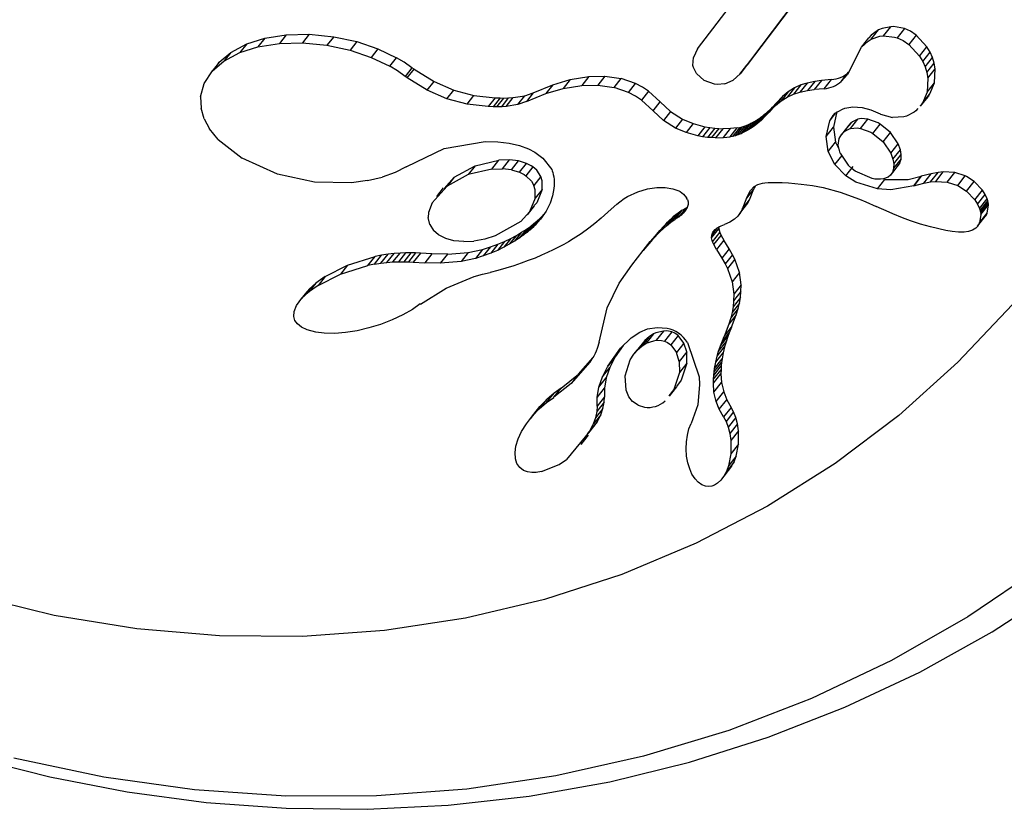
# Model space of a CAD drawing. Extents: x 3636 to 3934, y -917 to -594.
# Drawn here: x 3808 to 3810, y -761 to -759 of the extents above; entities that cross this region are included whole.
import ezdxf

# ---------------------------------------------------------------- set-up
doc = ezdxf.new("R2010")
doc.units = 0
doc.header["$LTSCALE"] = 36
doc.header["$MEASUREMENT"] = 0
doc.layers.add('CONTOUR', color=7, linetype='CONTINUOUS')

msp = doc.modelspace()

# ---------------------------------------------------------------- linework, layer by layer
at = {"layer": 'CONTOUR', "linetype": 'Continuous', "lineweight": 25}
for p, q in [((3809.0351, -759.3598), (3809.1497, -759.2087)), ((3809.2319, -759.2656), (3809.122, -759.4106)), ((3809.2353, -759.262), (3809.1366, -759.3921)), ((3809.4158, -759.333), (3809.4308, -759.3141)), ((3808.1484, -759.3378), (3808.1925, -759.3309)), ((3808.1925, -759.3309), (3808.1785, -759.3485)), ((3808.1925, -759.3309), (3808.2394, -759.3297)), ((3808.2394, -759.3297), (3808.2254, -759.3474)), ((3808.2394, -759.3297), (3808.2899, -759.3346)), ((3809.3908, -759.3395), (3809.4057, -759.3207)), ((3809.4586, -759.3181), (3809.4436, -759.337)), ((3809.4829, -759.3315), (3809.4679, -759.3505)), ((3809.5048, -759.3552), (3809.4829, -759.3315)), ((3808.0786, -759.3668), (3808.1116, -759.3494)), ((3808.1116, -759.3494), (3808.0977, -759.367)), ((3808.1116, -759.3494), (3808.1484, -759.3378)), ((3808.1484, -759.3378), (3808.1345, -759.3554)), ((3808.1345, -759.3554), (3808.1785, -759.3485)), ((3808.1785, -759.3485), (3808.2254, -759.3474)), ((3808.2254, -759.3474), (3808.2759, -759.3522)), ((3808.2899, -759.3346), (3808.2759, -759.3522)), ((3808.2759, -759.3522), (3808.3232, -759.3623)), ((3808.2899, -759.3346), (3808.3372, -759.3446)), ((3808.3372, -759.3446), (3808.3232, -759.3623)), ((3808.3372, -759.3446), (3808.3803, -759.3592)), ((3809.3708, -759.3558), (3809.3857, -759.337)), ((3809.4897, -759.3743), (3809.4679, -759.3505)), ((3808.0553, -759.3869), (3808.0786, -759.3668)), ((3808.0786, -759.3668), (3808.0647, -759.3845)), ((3808.0647, -759.3845), (3808.0977, -759.367)), ((3808.0977, -759.367), (3808.1345, -759.3554)), ((3808.3232, -759.3623), (3808.3663, -759.3769)), ((3808.3803, -759.3592), (3808.3663, -759.3769)), ((3808.3803, -759.3592), (3808.4186, -759.3776)), ((3809.0351, -759.3598), (3809.0265, -759.3769)), ((3809.3574, -759.3825), (3809.3708, -759.3558)), ((3809.4897, -759.3743), (3809.5048, -759.3552)), ((3809.4897, -759.3743), (3809.4963, -759.3856)), ((3809.4963, -759.3856), (3809.5115, -759.3665)), ((3809.5115, -759.3665), (3809.5048, -759.3552)), ((3809.5161, -759.3772), (3809.5115, -759.3665)), ((3808.051, -759.3919), (3808.037, -759.4095)), ((3808.0413, -759.4046), (3808.0647, -759.3845)), ((3808.0553, -759.3869), (3808.0413, -759.4046)), ((3808.0517, -759.3923), (3808.0553, -759.3869)), ((3808.3663, -759.3769), (3808.4045, -759.3953)), ((3808.4045, -759.3953), (3808.4186, -759.3776)), ((3809.0256, -759.3936), (3809.0265, -759.3769)), ((3809.1212, -759.4115), (3809.1359, -759.393)), ((3809.122, -759.4106), (3809.1366, -759.3921)), ((3809.3579, -759.3816), (3809.3573, -759.3824)), ((3809.3574, -759.3825), (3809.3573, -759.3824)), ((3809.4963, -759.3856), (3809.5009, -759.3963)), ((3809.5009, -759.3963), (3809.5161, -759.3772)), ((3809.5044, -759.4077), (3809.5195, -759.3886)), ((3809.5195, -759.3886), (3809.5161, -759.3772)), ((3809.5215, -759.4004), (3809.5195, -759.3886)), ((3808.0243, -759.4304), (3808.0413, -759.4046)), ((3808.45, -759.3981), (3808.4359, -759.4159)), ((3808.4403, -759.419), (3808.4544, -759.4012)), ((3808.4544, -759.4012), (3808.45, -759.3981)), ((3808.4544, -759.4012), (3808.4953, -759.4265)), ((3809.0485, -759.424), (3809.0328, -759.4101)), ((3809.122, -759.4106), (3809.1078, -759.4236)), ((3809.3294, -759.4263), (3809.3443, -759.4075)), ((3809.5009, -759.3963), (3809.5044, -759.4077)), ((3809.5044, -759.4077), (3809.5064, -759.4195)), ((3809.5064, -759.4195), (3809.5215, -759.4004)), ((3809.5202, -759.4288), (3809.5215, -759.4004)), ((3808.0171, -759.458), (3808.0243, -759.4304)), ((3808.4403, -759.419), (3808.4359, -759.4159)), ((3808.4811, -759.4443), (3808.4403, -759.419)), ((3808.4811, -759.4443), (3808.4953, -759.4265)), ((3808.4953, -759.4265), (3808.5357, -759.4439)), ((3808.6985, -759.4493), (3808.7382, -759.4329)), ((3808.7382, -759.4329), (3808.7239, -759.451)), ((3808.7382, -759.4329), (3808.7742, -759.4224)), ((3808.7742, -759.4224), (3808.7599, -759.4405)), ((3808.7599, -759.4405), (3808.7977, -759.4343)), ((3808.7742, -759.4224), (3808.812, -759.4163)), ((3808.812, -759.4163), (3808.7977, -759.4343)), ((3808.7977, -759.4343), (3808.8307, -759.4337)), ((3808.812, -759.4163), (3808.8451, -759.4156)), ((3808.8451, -759.4156), (3808.8307, -759.4337)), ((3808.8307, -759.4337), (3808.8641, -759.4386)), ((3808.8451, -759.4156), (3808.8785, -759.4204)), ((3808.8641, -759.4386), (3808.8785, -759.4204)), ((3808.9076, -759.4304), (3808.8785, -759.4204)), ((3808.8932, -759.4486), (3808.9076, -759.4304)), ((3809.0699, -759.4316), (3809.0485, -759.424)), ((3809.0907, -759.4309), (3809.1078, -759.4236)), ((3809.2464, -759.4335), (3809.2316, -759.4522)), ((3809.2464, -759.4335), (3809.2332, -759.4395)), ((3809.2592, -759.4295), (3809.2444, -759.4482)), ((3809.2592, -759.4295), (3809.2464, -759.4335)), ((3809.2752, -759.4261), (3809.2592, -759.4295)), ((3809.2752, -759.4261), (3809.2604, -759.4448)), ((3809.2885, -759.4243), (3809.2737, -759.443)), ((3809.2885, -759.4243), (3809.2752, -759.4261)), ((3809.3093, -759.4223), (3809.2885, -759.4243)), ((3809.2944, -759.4411), (3809.3093, -759.4223)), ((3809.5064, -759.4195), (3809.505, -759.448)), ((3809.505, -759.448), (3809.5202, -759.4288)), ((3809.511, -759.4518), (3809.5202, -759.4288)), ((3808.5216, -759.4618), (3808.4811, -759.4443)), ((3808.5216, -759.4618), (3808.5357, -759.4439)), ((3808.5357, -759.4439), (3808.5769, -759.4549)), ((3808.5627, -759.4728), (3808.5769, -759.4549)), ((3808.5769, -759.4549), (3808.6206, -759.4598)), ((3808.6813, -759.4555), (3808.6985, -759.4493)), ((3808.6985, -759.4493), (3808.6843, -759.4673)), ((3808.6843, -759.4673), (3808.7239, -759.451)), ((3808.7239, -759.451), (3808.7599, -759.4405)), ((3808.8932, -759.4486), (3808.8641, -759.4386)), ((3808.9345, -759.4461), (3808.92, -759.4644)), ((3808.9345, -759.4461), (3808.9584, -759.4681)), ((3809.2207, -759.4474), (3809.206, -759.466)), ((3809.2207, -759.4474), (3809.2091, -759.457)), ((3809.2332, -759.4395), (3809.2184, -759.4582)), ((3809.2184, -759.4582), (3809.2316, -759.4522)), ((3809.2332, -759.4395), (3809.2207, -759.4474)), ((3809.2316, -759.4522), (3809.2444, -759.4482)), ((3809.2444, -759.4482), (3809.2604, -759.4448)), ((3809.2604, -759.4448), (3809.2737, -759.443)), ((3809.2944, -759.4411), (3809.2737, -759.443)), ((3809.505, -759.448), (3809.4958, -759.471)), ((3809.4958, -759.471), (3809.511, -759.4518)), ((3808.0171, -759.458), (3808.0179, -759.4809)), ((3808.5627, -759.4728), (3808.5216, -759.4618)), ((3808.6063, -759.4778), (3808.5627, -759.4728)), ((3808.6206, -759.4598), (3808.6063, -759.4778)), ((3808.6303, -759.4601), (3808.6161, -759.4781)), ((3808.6206, -759.4598), (3808.6303, -759.4601)), ((3808.6372, -759.4602), (3808.623, -759.4782)), ((3808.6303, -759.4601), (3808.6372, -759.4602)), ((3808.6337, -759.478), (3808.6479, -759.46)), ((3808.6372, -759.4602), (3808.6479, -759.46)), ((3808.643, -759.4774), (3808.6572, -759.4594)), ((3808.667, -759.4735), (3808.643, -759.4774)), ((3808.6479, -759.46), (3808.6572, -759.4594)), ((3808.6572, -759.4594), (3808.6813, -759.4555)), ((3808.667, -759.4735), (3808.6813, -759.4555)), ((3808.6843, -759.4673), (3808.667, -759.4735)), ((3808.92, -759.4644), (3808.9439, -759.4864)), ((3808.9439, -759.4864), (3808.9584, -759.4681)), ((3808.9584, -759.4681), (3808.9797, -759.4878)), ((3809.1963, -759.4703), (3809.1815, -759.489)), ((3809.1884, -759.479), (3809.1963, -759.4703)), ((3809.2091, -759.457), (3809.1943, -759.4756)), ((3809.1943, -759.4756), (3809.206, -759.466)), ((3809.2091, -759.457), (3809.1963, -759.4703)), ((3809.206, -759.466), (3809.2184, -759.4582)), ((3809.4958, -759.471), (3809.4912, -759.4763)), ((3809.4917, -759.4768), (3809.507, -759.4575)), ((3808.0244, -759.5028), (3808.0179, -759.4809)), ((3808.6161, -759.4781), (3808.6063, -759.4778)), ((3808.623, -759.4782), (3808.6161, -759.4781)), ((3808.6337, -759.478), (3808.623, -759.4782)), ((3808.643, -759.4774), (3808.6337, -759.478)), ((3808.9651, -759.5062), (3808.9439, -759.4864)), ((3808.9797, -759.4878), (3808.9651, -759.5062)), ((3808.9797, -759.4878), (3809.004, -759.5032)), ((3809.1582, -759.5119), (3809.173, -759.4933)), ((3809.1655, -759.4991), (3809.173, -759.4933)), ((3809.1659, -759.5053), (3809.1806, -759.4866)), ((3809.173, -759.4933), (3809.1806, -759.4866)), ((3809.1736, -759.4976), (3809.1884, -759.479)), ((3809.1815, -759.489), (3809.1736, -759.4976)), ((3809.1806, -759.4866), (3809.1884, -759.479)), ((3809.1815, -759.489), (3809.1943, -759.4756)), ((3809.3056, -759.5067), (3809.3184, -759.4905)), ((3809.3205, -759.4878), (3809.3134, -759.5199)), ((3809.3366, -759.4809), (3809.3528, -759.4781)), ((3809.3528, -759.4781), (3809.3719, -759.4793)), ((3809.3719, -759.4793), (3809.39, -759.4841)), ((3809.39, -759.4841), (3809.4093, -759.4927)), ((3809.4093, -759.4927), (3809.4099, -759.4931)), ((3809.4099, -759.493), (3809.4345, -759.5)), ((3808.0244, -759.5028), (3808.0355, -759.5231)), ((3808.9895, -759.5216), (3808.9651, -759.5062)), ((3809.004, -759.5032), (3808.9895, -759.5216)), ((3809.004, -759.5032), (3809.0259, -759.5125)), ((3809.0259, -759.5125), (3809.0113, -759.531)), ((3809.0259, -759.5125), (3809.0501, -759.5191)), ((3809.1382, -759.5148), (3809.1234, -759.5334)), ((3809.1299, -759.5304), (3809.1446, -759.5118)), ((3809.1322, -759.517), (3809.1382, -759.5148)), ((3809.1365, -759.527), (3809.1513, -759.5083)), ((3809.1382, -759.5148), (3809.1446, -759.5118)), ((3809.1436, -759.5227), (3809.1583, -759.5041)), ((3809.1446, -759.5118), (3809.1513, -759.5083)), ((3809.1508, -759.5178), (3809.1655, -759.4991)), ((3809.1582, -759.5119), (3809.1508, -759.5178)), ((3809.1513, -759.5083), (3809.1583, -759.5041)), ((3809.1659, -759.5053), (3809.1582, -759.5119)), ((3809.1583, -759.5041), (3809.1655, -759.4991)), ((3809.1736, -759.4976), (3809.1659, -759.5053)), ((3809.2984, -759.5388), (3809.3056, -759.5067)), ((3809.3446, -759.5159), (3809.3296, -759.5349)), ((3809.3337, -759.5306), (3809.3487, -759.5117)), ((3809.3487, -759.5117), (3809.3449, -759.5162)), ((3809.3485, -759.5223), (3809.3635, -759.5034)), ((3809.3684, -759.5224), (3809.3835, -759.5034)), ((3809.3938, -759.5327), (3809.409, -759.5136)), ((3809.4301, -759.531), (3809.409, -759.5136)), ((3809.4572, -759.4989), (3809.4345, -759.5)), ((3808.0531, -759.5448), (3808.0355, -759.5231)), ((3809.0113, -759.531), (3808.9895, -759.5216)), ((3809.0355, -759.5376), (3809.0113, -759.531)), ((3809.0501, -759.5191), (3809.0355, -759.5376)), ((3809.06, -759.5209), (3809.0454, -759.5394)), ((3809.0501, -759.5191), (3809.06, -759.5209)), ((3809.0701, -759.5221), (3809.0555, -759.5407)), ((3809.06, -759.5209), (3809.0701, -759.5221)), ((3809.0783, -759.5228), (3809.0637, -759.5413)), ((3809.0701, -759.5221), (3809.0783, -759.5228)), ((3809.0864, -759.5231), (3809.0717, -759.5417)), ((3809.0783, -759.5228), (3809.0864, -759.5231)), ((3809.1026, -759.5228), (3809.0864, -759.5231)), ((3809.0879, -759.5413), (3809.1026, -759.5228)), ((3809.1017, -759.5399), (3809.1164, -759.5213)), ((3809.1164, -759.5213), (3809.1026, -759.5228)), ((3809.1214, -759.5203), (3809.1066, -759.5388)), ((3809.1264, -759.5189), (3809.1117, -759.5375)), ((3809.1175, -759.5356), (3809.1117, -759.5375)), ((3809.1164, -759.5213), (3809.1214, -759.5203)), ((3809.1322, -759.517), (3809.1175, -759.5356)), ((3809.1234, -759.5334), (3809.1175, -759.5356)), ((3809.1214, -759.5203), (3809.1264, -759.5189)), ((3809.1299, -759.5304), (3809.1234, -759.5334)), ((3809.1264, -759.5189), (3809.1322, -759.517)), ((3809.1365, -759.527), (3809.1299, -759.5304)), ((3809.1436, -759.5227), (3809.1365, -759.527)), ((3809.1508, -759.5178), (3809.1436, -759.5227)), ((3809.2984, -759.5388), (3809.3134, -759.5199)), ((3809.3134, -759.5199), (3809.3175, -759.5508)), ((3809.3938, -759.5327), (3809.415, -759.5501)), ((3809.415, -759.5501), (3809.4301, -759.531)), ((3809.4457, -759.554), (3809.4301, -759.531)), ((3808.0531, -759.5448), (3808.102, -759.5836)), ((3808.5161, -759.5638), (3808.5998, -759.5494)), ((3808.5998, -759.5494), (3808.6259, -759.5498)), ((3808.6259, -759.5498), (3808.6488, -759.5524)), ((3808.6488, -759.5524), (3808.6702, -759.5574)), ((3809.0454, -759.5394), (3809.0355, -759.5376)), ((3809.0555, -759.5407), (3809.0454, -759.5394)), ((3809.0637, -759.5413), (3809.0555, -759.5407)), ((3809.0717, -759.5417), (3809.0637, -759.5413)), ((3809.0717, -759.5417), (3809.0879, -759.5413)), ((3809.0879, -759.5413), (3809.1017, -759.5399)), ((3809.1066, -759.5388), (3809.1017, -759.5399)), ((3809.1117, -759.5375), (3809.1066, -759.5388)), ((3809.3025, -759.5697), (3809.2984, -759.5388)), ((3809.3025, -759.5697), (3809.3175, -759.5508)), ((3809.3175, -759.5508), (3809.3252, -759.5657)), ((3809.323, -759.5564), (3809.3251, -759.5428)), ((3809.415, -759.5501), (3809.4305, -759.5732)), ((3809.4305, -759.5732), (3809.4457, -759.554)), ((3809.4504, -759.5661), (3809.4457, -759.554)), ((3808.4395, -759.6003), (3808.5161, -759.5638)), ((3808.6702, -759.5574), (3808.6884, -759.5641)), ((3809.3162, -759.5966), (3809.3025, -759.5697)), ((3809.3269, -759.5733), (3809.323, -759.5564)), ((3809.4305, -759.5732), (3809.4352, -759.5853)), ((3809.4352, -759.5853), (3809.4504, -759.5661)), ((3809.4369, -759.5949), (3809.4522, -759.5757)), ((3809.4522, -759.5757), (3809.4504, -759.5661)), ((3809.4518, -759.5849), (3809.4522, -759.5757)), ((3808.1742, -759.6159), (3808.102, -759.5836)), ((3808.5792, -759.5989), (3808.6278, -759.5875)), ((3808.6134, -759.6056), (3808.6278, -759.5875)), ((3808.6498, -759.5869), (3808.6278, -759.5875)), ((3808.6354, -759.605), (3808.6498, -759.5869)), ((3808.6681, -759.5891), (3808.6498, -759.5869)), ((3808.6537, -759.6072), (3808.6681, -759.5891)), ((3808.6848, -759.5941), (3808.6681, -759.5891)), ((3808.6704, -759.6123), (3808.6848, -759.5941)), ((3808.7183, -759.5832), (3808.7363, -759.6067)), ((3809.3162, -759.5966), (3809.3313, -759.5776)), ((3809.3387, -759.6196), (3809.3162, -759.5966)), ((3809.4492, -759.5932), (3809.434, -759.6125)), ((3809.4352, -759.5853), (3809.4369, -759.5949)), ((3809.4518, -759.5849), (3809.4365, -759.6041)), ((3809.4369, -759.5949), (3809.4365, -759.6041)), ((3809.4465, -759.5974), (3809.4492, -759.5932)), ((3809.4492, -759.5932), (3809.4518, -759.5849)), ((3808.2501, -759.6322), (3808.1742, -759.6159)), ((3808.4157, -759.6126), (3808.3887, -759.6223)), ((3808.4381, -759.6012), (3808.4157, -759.6126)), ((3808.4381, -759.6013), (3808.4395, -759.6003)), ((3808.4381, -759.6013), (3808.4381, -759.6012)), ((3808.5362, -759.6226), (3808.5792, -759.5989)), ((3808.5792, -759.5989), (3808.5649, -759.617)), ((3808.6134, -759.6056), (3808.5649, -759.617)), ((3808.6134, -759.6056), (3808.6354, -759.605)), ((3808.6537, -759.6072), (3808.6354, -759.605)), ((3808.6537, -759.6072), (3808.6704, -759.6123)), ((3808.6977, -759.6011), (3808.6833, -759.6193)), ((3808.7363, -759.6067), (3808.7374, -759.6092)), ((3808.7374, -759.6092), (3808.7385, -759.6129)), ((3808.7385, -759.6129), (3808.7395, -759.6169)), ((3809.3387, -759.6196), (3809.3538, -759.6006)), ((3809.4314, -759.6168), (3809.4467, -759.5975)), ((3809.4365, -759.6041), (3809.434, -759.6125)), ((3809.5136, -759.6151), (3809.4933, -759.6203)), ((3809.4982, -759.6345), (3809.5136, -759.6151)), ((3809.5124, -759.6319), (3809.5278, -759.6124)), ((3809.5278, -759.6124), (3809.5136, -759.6151)), ((3809.5227, -759.6309), (3809.5381, -759.6114)), ((3809.5381, -759.6114), (3809.5278, -759.6124)), ((3809.562, -759.6129), (3809.5381, -759.6114)), ((3809.5465, -759.6324), (3809.562, -759.6129)), ((3809.5833, -759.6195), (3809.562, -759.6129)), ((3808.3261, -759.6336), (3808.2501, -759.6322)), ((3808.3592, -759.6293), (3808.3261, -759.6336)), ((3808.3592, -759.6293), (3808.3887, -759.6223)), ((3808.5157, -759.6453), (3808.5362, -759.6226)), ((3808.5649, -759.617), (3808.5219, -759.6407)), ((3808.5362, -759.6226), (3808.5219, -759.6407)), ((3808.7141, -759.621), (3808.6997, -759.6392)), ((3808.7395, -759.6169), (3808.7403, -759.6216)), ((3808.7403, -759.6216), (3808.7409, -759.6269)), ((3808.7409, -759.6269), (3808.7412, -759.6326)), ((3808.7412, -759.6326), (3808.7411, -759.639)), ((3809.1583, -759.6376), (3809.1677, -759.6348)), ((3809.1677, -759.6348), (3809.173, -759.6339)), ((3809.173, -759.6339), (3809.1793, -759.6333)), ((3809.1793, -759.6333), (3809.186, -759.633)), ((3809.186, -759.633), (3809.1938, -759.6332)), ((3809.1938, -759.6332), (3809.208, -759.6335)), ((3809.208, -759.6335), (3809.2215, -759.6341)), ((3809.2215, -759.6341), (3809.2345, -759.6351)), ((3809.2345, -759.6351), (3809.2469, -759.6363)), ((3809.2469, -759.6363), (3809.2702, -759.6395)), ((3809.398, -759.6262), (3809.3928, -759.6252)), ((3809.4043, -759.6267), (3809.398, -759.6262)), ((3809.4034, -759.6464), (3809.4186, -759.6271)), ((3809.41, -759.6266), (3809.4043, -759.6267)), ((3809.4932, -759.6203), (3809.4779, -759.6397)), ((3809.4779, -759.6397), (3809.4933, -759.6203)), ((3809.4779, -759.6397), (3809.4982, -759.6345)), ((3809.4933, -759.6203), (3809.4932, -759.6203)), ((3809.4982, -759.6345), (3809.5124, -759.6319)), ((3809.5124, -759.6319), (3809.5227, -759.6309)), ((3809.5227, -759.6309), (3809.5465, -759.6324)), ((3809.5465, -759.6324), (3809.5678, -759.6391)), ((3809.5678, -759.6391), (3809.5833, -759.6195)), ((3809.586, -759.6506), (3809.6015, -759.631)), ((3809.6186, -759.6488), (3809.6015, -759.631)), ((3808.5219, -759.6407), (3808.4912, -759.6747)), ((3808.5142, -759.6441), (3808.4999, -759.6621)), ((3808.7168, -759.6472), (3808.7024, -759.6654)), ((3808.7405, -759.6455), (3808.7378, -759.6603)), ((3808.7411, -759.639), (3808.7405, -759.6455)), ((3808.8916, -759.6618), (3808.9125, -759.6522)), ((3808.9125, -759.6522), (3808.9325, -759.6463)), ((3808.9325, -759.6463), (3808.9515, -759.6434)), ((3808.9515, -759.6434), (3808.9685, -759.6434)), ((3808.9685, -759.6434), (3808.9841, -759.6459)), ((3808.9841, -759.6459), (3808.9963, -759.6504)), ((3808.9963, -759.6504), (3808.999, -759.6518)), ((3808.999, -759.6518), (3809.0064, -759.6571)), ((3809.1504, -759.6464), (3809.1355, -759.6652)), ((3809.1355, -759.6652), (3809.1436, -759.6493)), ((3809.1415, -759.6688), (3809.1504, -759.6464)), ((3809.1436, -759.6493), (3809.1512, -759.6415)), ((3809.1535, -759.6403), (3809.1504, -759.6464)), ((3809.1512, -759.6415), (3809.1583, -759.6376)), ((3809.2702, -759.6395), (3809.2921, -759.6437)), ((3809.2921, -759.6437), (3809.3271, -759.6531)), ((3809.3271, -759.6531), (3809.3669, -759.6676)), ((3809.4779, -759.6397), (3809.4779, -759.6397)), ((3809.586, -759.6506), (3809.6029, -759.6685)), ((3809.6029, -759.6685), (3809.6186, -759.6488)), ((3809.6242, -759.6577), (3809.6186, -759.6488)), ((3808.7328, -759.6753), (3808.7245, -759.692)), ((3808.7378, -759.6603), (3808.7328, -759.6753)), ((3808.8696, -759.6776), (3808.8756, -759.6727)), ((3808.8756, -759.6727), (3808.8847, -759.666)), ((3808.8847, -759.666), (3808.8916, -759.6618)), ((3809.0064, -759.6571), (3809.0126, -759.6647)), ((3809.0145, -759.6683), (3809.0126, -759.6647)), ((3809.0145, -759.6683), (3809.0156, -759.6729)), ((3809.0156, -759.6729), (3809.0155, -759.678)), ((3809.1228, -759.6945), (3809.1378, -759.6757)), ((3809.1355, -759.6652), (3809.1266, -759.6876)), ((3809.1266, -759.6876), (3809.1415, -759.6688)), ((3809.1347, -759.6796), (3809.1378, -759.6757)), ((3809.1378, -759.6757), (3809.1415, -759.6688)), ((3809.3669, -759.6676), (3809.3799, -759.6731)), ((3809.3799, -759.6731), (3809.4006, -759.6822)), ((3809.6029, -759.6685), (3809.6086, -759.6774)), ((3809.6086, -759.6774), (3809.6242, -759.6577)), ((3809.6126, -759.6867), (3809.6283, -759.6669)), ((3809.6138, -759.6903), (3809.6294, -759.6705)), ((3809.6146, -759.6937), (3809.6302, -759.6739)), ((3809.615, -759.6964), (3809.6307, -759.6766)), ((3809.6283, -759.6669), (3809.6242, -759.6577)), ((3809.6294, -759.6705), (3809.6283, -759.6669)), ((3809.6302, -759.6739), (3809.6294, -759.6705)), ((3809.6307, -759.6766), (3809.6302, -759.6739)), ((3809.6309, -759.6787), (3809.6307, -759.6766)), ((3808.6865, -759.6993), (3808.7009, -759.681)), ((3808.7245, -759.692), (3808.7132, -759.7083)), ((3808.8583, -759.6877), (3808.8377, -759.706)), ((3808.8583, -759.6877), (3808.8696, -759.6776)), ((3808.9804, -759.7143), (3808.9952, -759.6957)), ((3808.9952, -759.6957), (3808.986, -759.703)), ((3808.9889, -759.7086), (3809.0037, -759.6899)), ((3809.0037, -759.6899), (3808.9952, -759.6957)), ((3809.0106, -759.6855), (3808.9958, -759.7042)), ((3809.0138, -759.6842), (3809.0012, -759.7)), ((3809.0058, -759.6959), (3809.0012, -759.7)), ((3809.0037, -759.6899), (3809.0106, -759.6855)), ((3809.0104, -759.6901), (3809.0058, -759.6959)), ((3809.0092, -759.6919), (3809.0058, -759.6959)), ((3809.0137, -759.6847), (3809.0092, -759.6919)), ((3809.0106, -759.6855), (3809.0142, -759.6828)), ((3809.0155, -759.678), (3809.0137, -759.6847)), ((3809.1228, -759.6945), (3809.1171, -759.7019)), ((3809.1199, -759.6986), (3809.1348, -759.6798)), ((3809.1266, -759.6876), (3809.1228, -759.6945)), ((3809.4271, -759.6939), (3809.4006, -759.6822)), ((3809.4346, -759.6972), (3809.4271, -759.6939)), ((3809.4545, -759.7053), (3809.4346, -759.6972)), ((3809.6086, -759.6774), (3809.6126, -759.6867)), ((3809.6125, -759.716), (3809.6282, -759.6961)), ((3809.6126, -759.6867), (3809.6138, -759.6903)), ((3809.6138, -759.6903), (3809.6146, -759.6937)), ((3809.6146, -759.6937), (3809.615, -759.6964)), ((3809.615, -759.6964), (3809.6152, -759.6985)), ((3809.6152, -759.6985), (3809.6309, -759.6787)), ((3809.6282, -759.6961), (3809.6309, -759.6787)), ((3808.4865, -759.7194), (3808.4834, -759.7049)), ((3808.6998, -759.7174), (3808.6852, -759.7357)), ((3808.7065, -759.7117), (3808.692, -759.7301)), ((3808.6925, -759.723), (3808.6998, -759.7174)), ((3808.712, -759.7068), (3808.6974, -759.7252)), ((3808.6998, -759.7174), (3808.7065, -759.7117)), ((3808.7169, -759.702), (3808.7024, -759.7204)), ((3808.7024, -759.7204), (3808.7132, -759.7083)), ((3808.7065, -759.7117), (3808.712, -759.7068)), ((3808.712, -759.7068), (3808.7169, -759.702)), ((3808.7197, -759.6989), (3808.7169, -759.702)), ((3808.8245, -759.7171), (3808.8122, -759.7266)), ((3808.8377, -759.706), (3808.8245, -759.7171)), ((3808.9734, -759.7146), (3808.9574, -759.7312)), ((3808.9586, -759.7332), (3808.9734, -759.7146)), ((3808.9712, -759.7217), (3808.986, -759.703)), ((3808.9712, -759.7217), (3808.9804, -759.7143)), ((3808.986, -759.703), (3808.9734, -759.7146)), ((3808.9804, -759.7143), (3808.9889, -759.7086)), ((3808.9958, -759.7042), (3808.9889, -759.7086)), ((3809.0012, -759.7), (3808.9958, -759.7042)), ((3809.1013, -759.7141), (3809.0898, -759.7193)), ((3809.1103, -759.7081), (3809.1013, -759.7141)), ((3809.1171, -759.7019), (3809.1103, -759.7081)), ((3809.4711, -759.7115), (3809.4545, -759.7053)), ((3809.4919, -759.7184), (3809.4711, -759.7115)), ((3809.6086, -759.7228), (3809.6243, -759.703)), ((3809.6152, -759.6985), (3809.6125, -759.716)), ((3808.4865, -759.7194), (3808.4938, -759.7314)), ((3808.5044, -759.7406), (3808.4938, -759.7314)), ((3808.6745, -759.7351), (3808.66, -759.7535)), ((3808.6638, -759.7415), (3808.6745, -759.7351)), ((3808.6838, -759.7291), (3808.6693, -759.7475)), ((3808.6745, -759.7351), (3808.6838, -759.7291)), ((3808.6925, -759.723), (3808.678, -759.7413)), ((3808.6852, -759.7357), (3808.678, -759.7413)), ((3808.6838, -759.7291), (3808.6925, -759.723)), ((3808.692, -759.7301), (3808.6852, -759.7357)), ((3808.6974, -759.7252), (3808.692, -759.7301)), ((3808.7024, -759.7204), (3808.6974, -759.7252)), ((3808.8122, -759.7266), (3808.7964, -759.738)), ((3808.9574, -759.7312), (3808.938, -759.754)), ((3808.9426, -759.7499), (3808.9574, -759.7312)), ((3808.9426, -759.7499), (3808.9586, -759.7332)), ((3808.9586, -759.7332), (3808.9712, -759.7217)), ((3809.0638, -759.7468), (3809.0787, -759.728)), ((3809.0639, -759.741), (3809.0759, -759.7259)), ((3809.0639, -759.741), (3809.0662, -759.7351)), ((3809.0657, -759.7545), (3809.0807, -759.7356)), ((3809.0662, -759.7351), (3809.071, -759.7295)), ((3809.071, -759.7295), (3809.0743, -759.7269)), ((3809.0743, -759.7269), (3809.0787, -759.7242)), ((3809.0787, -759.7242), (3809.0836, -759.7218)), ((3809.0788, -759.7242), (3809.0787, -759.728)), ((3809.0787, -759.728), (3809.0807, -759.7356)), ((3809.0807, -759.7356), (3809.0833, -759.7416)), ((3809.0836, -759.7218), (3809.0898, -759.7193)), ((3809.5121, -759.7241), (3809.4919, -759.7184)), ((3809.5434, -759.7315), (3809.5121, -759.7241)), ((3809.5564, -759.7336), (3809.5434, -759.7315)), ((3809.5692, -759.7351), (3809.5564, -759.7336)), ((3809.581, -759.7352), (3809.5692, -759.7351)), ((3809.5902, -759.7338), (3809.581, -759.7352)), ((3809.5983, -759.7309), (3809.5902, -759.7338)), ((3809.6048, -759.7268), (3809.5983, -759.7309)), ((3808.5196, -759.7481), (3808.5044, -759.7406)), ((3808.536, -759.7524), (3808.5196, -759.7481)), ((3808.5562, -759.7543), (3808.536, -759.7524)), ((3808.5562, -759.7543), (3808.5767, -759.7533)), ((3808.599, -759.7492), (3808.5767, -759.7533)), ((3808.6395, -759.7537), (3808.6249, -759.7721)), ((3808.6258, -759.7595), (3808.6395, -759.7537)), ((3808.6524, -759.7476), (3808.6378, -759.7659)), ((3808.6395, -759.7537), (3808.6524, -759.7476)), ((3808.6638, -759.7415), (3808.6492, -759.7598)), ((3808.66, -759.7535), (3808.6492, -759.7598)), ((3808.6524, -759.7476), (3808.6638, -759.7415)), ((3808.6693, -759.7475), (3808.66, -759.7535)), ((3808.678, -759.7413), (3808.6693, -759.7475)), ((3808.7706, -759.7544), (3808.7608, -759.7599)), ((3808.78, -759.7487), (3808.7706, -759.7544)), ((3808.7964, -759.738), (3808.78, -759.7487)), ((3808.9426, -759.7499), (3808.9232, -759.7726)), ((3808.9232, -759.7726), (3808.938, -759.754)), ((3809.0638, -759.7468), (3809.0639, -759.741)), ((3809.0657, -759.7545), (3809.0638, -759.7468)), ((3809.0683, -759.7604), (3809.0657, -759.7545)), ((3809.0683, -759.7604), (3809.0833, -759.7416)), ((3809.0885, -759.7512), (3809.0736, -759.7701)), ((3809.0833, -759.7416), (3809.0885, -759.7512)), ((3809.0997, -759.7693), (3809.0885, -759.7512)), ((3808.4111, -759.7959), (3808.4256, -759.7776)), ((3808.4256, -759.7776), (3808.4133, -759.7786)), ((3808.4367, -759.7772), (3808.4222, -759.7955)), ((3808.4367, -759.7772), (3808.4256, -759.7776)), ((3808.4477, -759.7772), (3808.4333, -759.7954)), ((3808.4477, -759.7772), (3808.4367, -759.7772)), ((3808.4574, -759.7775), (3808.443, -759.7957)), ((3808.4574, -759.7775), (3808.4477, -759.7772)), ((3808.4671, -759.7781), (3808.4526, -759.7963)), ((3808.4671, -759.7781), (3808.4574, -759.7775)), ((3808.4908, -759.7795), (3808.4671, -759.7781)), ((3808.5231, -759.7799), (3808.5652, -759.7767)), ((3808.5652, -759.7767), (3808.5507, -759.795)), ((3808.5652, -759.7767), (3808.5946, -759.7704)), ((3808.5946, -759.7704), (3808.5801, -759.7887)), ((3808.5946, -759.7704), (3808.6106, -759.7652)), ((3808.6106, -759.7652), (3808.5961, -759.7836)), ((3808.6113, -759.7779), (3808.5961, -759.7836)), ((3808.6106, -759.7652), (3808.6258, -759.7595)), ((3808.6258, -759.7595), (3808.6113, -759.7779)), ((3808.6249, -759.7721), (3808.6113, -759.7779)), ((3808.6378, -759.7659), (3808.6249, -759.7721)), ((3808.6492, -759.7598), (3808.6378, -759.7659)), ((3808.7275, -759.7768), (3808.7152, -759.7823)), ((3808.7393, -759.7712), (3808.7275, -759.7768)), ((3808.7503, -759.7656), (3808.7393, -759.7712)), ((3808.7608, -759.7599), (3808.7503, -759.7656)), ((3808.9005, -759.8022), (3808.9232, -759.7726)), ((3809.0736, -759.7701), (3809.0683, -759.7604)), ((3809.0736, -759.7701), (3809.0847, -759.7882)), ((3809.0997, -759.7693), (3809.0847, -759.7882)), ((3809.1065, -759.7811), (3809.0997, -759.7693)), ((3808.3181, -759.8025), (3808.3743, -759.785)), ((3808.3598, -759.8032), (3808.3743, -759.785)), ((3808.3732, -759.8004), (3808.3876, -759.7822)), ((3808.3876, -759.7822), (3808.3743, -759.785)), ((3808.3865, -759.7983), (3808.401, -759.7801)), ((3808.3865, -759.7983), (3808.3988, -759.7968)), ((3808.401, -759.7801), (3808.3876, -759.7822)), ((3808.3988, -759.7968), (3808.4133, -759.7786)), ((3808.3988, -759.7968), (3808.4111, -759.7959)), ((3808.4133, -759.7786), (3808.401, -759.7801)), ((3808.4111, -759.7959), (3808.4222, -759.7955)), ((3808.4222, -759.7955), (3808.4333, -759.7954)), ((3808.4333, -759.7954), (3808.443, -759.7957)), ((3808.443, -759.7957), (3808.4526, -759.7963)), ((3808.4526, -759.7963), (3808.4763, -759.7978)), ((3808.4908, -759.7795), (3808.4763, -759.7978)), ((3808.5086, -759.7983), (3808.4763, -759.7978)), ((3808.5231, -759.7799), (3808.4908, -759.7795)), ((3808.5086, -759.7983), (3808.5231, -759.7799)), ((3808.5507, -759.795), (3808.5086, -759.7983)), ((3808.5801, -759.7887), (3808.5507, -759.795)), ((3808.5961, -759.7836), (3808.5801, -759.7887)), ((3808.6883, -759.7931), (3808.6738, -759.7984)), ((3808.7021, -759.7878), (3808.6883, -759.7931)), ((3808.7152, -759.7823), (3808.7021, -759.7878)), ((3809.0847, -759.7882), (3809.0914, -759.8)), ((3809.1065, -759.7811), (3809.0914, -759.8)), ((3809.1112, -759.7903), (3809.0962, -759.8093)), ((3809.1112, -759.7903), (3809.1065, -759.7811)), ((3809.1209, -759.8173), (3809.1112, -759.7903)), ((3808.2722, -759.8256), (3808.3181, -759.8025)), ((3808.3181, -759.8025), (3808.3036, -759.8207)), ((3808.3036, -759.8207), (3808.3598, -759.8032)), ((3808.3732, -759.8004), (3808.3598, -759.8032)), ((3808.3732, -759.8004), (3808.3865, -759.7983)), ((3808.5941, -759.8208), (3808.6098, -759.8172)), ((3808.6255, -759.8136), (3808.6098, -759.8172)), ((3808.6424, -759.8087), (3808.6255, -759.8136)), ((3808.6585, -759.8036), (3808.6424, -759.8087)), ((3808.6738, -759.7984), (3808.6585, -759.8036)), ((3808.8744, -759.8396), (3808.9005, -759.8022)), ((3809.0914, -759.8), (3809.0962, -759.8093)), ((3809.0962, -759.8093), (3809.1058, -759.8363)), ((3809.1209, -759.8173), (3809.1058, -759.8363)), ((3809.1242, -759.8425), (3809.1209, -759.8173)), ((3808.2722, -759.8256), (3808.2528, -759.8393)), ((3808.2578, -759.8438), (3808.3036, -759.8207)), ((3808.2722, -759.8256), (3808.2578, -759.8438)), ((3808.5202, -759.8493), (3808.5774, -759.8257)), ((3808.5774, -759.8257), (3808.5941, -759.8208)), ((3809.1058, -759.8363), (3809.1091, -759.8616)), ((3808.2348, -759.8571), (3808.2199, -759.8758)), ((3808.2392, -759.8519), (3808.2247, -759.8702)), ((3808.2247, -759.8702), (3808.2383, -759.8576)), ((3808.2392, -759.8519), (3808.2352, -759.8573)), ((3808.2528, -759.8393), (3808.2383, -759.8576)), ((3808.2578, -759.8438), (3808.2383, -759.8576)), ((3808.2528, -759.8393), (3808.2392, -759.8519)), ((3808.4671, -759.882), (3808.5202, -759.8493)), ((3808.8496, -759.8896), (3808.8744, -759.8396)), ((3809.1239, -759.8563), (3809.1087, -759.8754)), ((3809.1242, -759.8425), (3809.1091, -759.8616)), ((3809.1228, -759.8689), (3809.1239, -759.8563)), ((3809.1239, -759.8563), (3809.1242, -759.8425)), ((3808.2136, -759.8851), (3808.2247, -759.8702)), ((3809.1228, -759.8689), (3809.1076, -759.888)), ((3809.1087, -759.8754), (3809.1076, -759.888)), ((3809.1091, -759.8616), (3809.1087, -759.8754)), ((3809.121, -759.88), (3809.1228, -759.8689)), ((3808.2081, -759.9076), (3808.2088, -759.8973)), ((3808.2088, -759.8973), (3808.2136, -759.8851)), ((3808.451, -759.8931), (3808.4313, -759.9043)), ((3808.467, -759.8818), (3808.451, -759.8931)), ((3808.8332, -759.9598), (3808.8496, -759.8896)), ((3809.1184, -759.891), (3809.1032, -759.9102)), ((3809.121, -759.88), (3809.1058, -759.8991)), ((3809.1076, -759.888), (3809.1058, -759.8991)), ((3809.1143, -759.9042), (3809.1184, -759.891)), ((3809.1184, -759.891), (3809.121, -759.88)), ((3808.2102, -759.9157), (3808.2081, -759.9076)), ((3808.2153, -759.9227), (3808.2102, -759.9157)), ((3808.4096, -759.9146), (3808.3857, -759.9237)), ((3808.4313, -759.9043), (3808.4096, -759.9146)), ((3809.1143, -759.9042), (3809.0991, -759.9234)), ((3809.1032, -759.9102), (3809.0991, -759.9234)), ((3809.1058, -759.8991), (3809.1032, -759.9102)), ((3809.1046, -759.9291), (3809.1143, -759.9042)), ((3808.2238, -759.9295), (3808.2153, -759.9227)), ((3808.2356, -759.9352), (3808.2238, -759.9295)), ((3808.2529, -759.9398), (3808.2356, -759.9352)), ((3808.3375, -759.9366), (3808.3135, -759.9404)), ((3808.3614, -759.9311), (3808.3375, -759.9366)), ((3808.3857, -759.9237), (3808.3614, -759.9311)), ((3808.9164, -759.9395), (3808.9324, -759.9329)), ((3808.9324, -759.9329), (3808.9523, -759.9298)), ((3808.9653, -759.9373), (3808.9502, -759.9563)), ((3808.9523, -759.9298), (3808.9724, -759.9318)), ((3808.9821, -759.9391), (3808.967, -759.9581)), ((3809.0991, -759.9234), (3809.0894, -759.9483)), ((3809.0894, -759.9483), (3809.1046, -759.9291)), ((3809.1046, -759.9291), (3809.0997, -759.9413)), ((3808.2702, -759.9418), (3808.2529, -759.9398)), ((3808.2921, -759.9421), (3808.2702, -759.9418)), ((3808.3135, -759.9404), (3808.2921, -759.9421)), ((3808.877, -759.9727), (3808.8988, -759.9512)), ((3808.8988, -759.9512), (3808.9164, -759.9395)), ((3808.9271, -759.9567), (3808.912, -759.9757)), ((3808.936, -759.949), (3808.9209, -759.968)), ((3808.9271, -759.9567), (3808.9214, -759.9634)), ((3808.936, -759.949), (3808.9271, -759.9567)), ((3808.945, -759.9434), (3808.9299, -759.9624)), ((3808.945, -759.9434), (3808.936, -759.949)), ((3808.9955, -759.9468), (3808.9803, -759.9659)), ((3809.0071, -759.9621), (3808.9955, -759.9468)), ((3809.078, -759.9786), (3809.0932, -759.9593)), ((3809.0818, -759.9674), (3809.0971, -759.9482)), ((3809.0844, -759.9605), (3809.0997, -759.9413)), ((3809.0844, -759.9605), (3809.0894, -759.9483)), ((3809.0932, -759.9593), (3809.0903, -759.9695)), ((3809.0971, -759.9482), (3809.0932, -759.9593)), ((3809.0997, -759.9413), (3809.0971, -759.9482)), ((3808.8274, -759.9784), (3808.8251, -759.9834)), ((3808.8292, -759.9734), (3808.8274, -759.9784)), ((3808.8332, -759.9598), (3808.8292, -759.9734)), ((3808.8512, -760.0092), (3808.877, -759.9727)), ((3808.8824, -759.9673), (3808.8663, -759.9901)), ((3808.9042, -759.985), (3808.912, -759.9757)), ((3808.9213, -759.9633), (3808.9062, -759.9823)), ((3808.912, -759.9757), (3808.9209, -759.968)), ((3808.9209, -759.968), (3808.9299, -759.9624)), ((3808.9803, -759.9659), (3808.9919, -759.9812)), ((3809.0071, -759.9621), (3808.9919, -759.9812)), ((3809.0128, -759.9802), (3809.0071, -759.9621)), ((3809.075, -759.9888), (3809.0903, -759.9695)), ((3809.075, -759.9888), (3809.078, -759.9786)), ((3809.078, -759.9786), (3809.0818, -759.9674)), ((3809.0818, -759.9674), (3809.0844, -759.9605)), ((3809.0903, -759.9695), (3809.0874, -759.9818)), ((3808.791, -760.0259), (3808.821, -759.9914)), ((3808.8187, -759.9944), (3808.8141, -760.0011)), ((3808.8223, -759.9887), (3808.8187, -759.9944)), ((3808.8251, -759.9834), (3808.8223, -759.9887)), ((3808.8663, -759.9901), (3808.8512, -760.0092)), ((3808.8663, -759.9901), (3808.8551, -760.012)), ((3808.8867, -760.029), (3808.8972, -759.9961)), ((3808.8972, -759.9961), (3808.9042, -759.985)), ((3808.9976, -759.9994), (3808.9919, -759.9812)), ((3809.0128, -759.9802), (3808.9976, -759.9994)), ((3808.9976, -759.9994), (3808.9979, -760.0221)), ((3809.0132, -760.0029), (3809.0128, -759.9802)), ((3809.0699, -760.0138), (3809.0852, -759.9945)), ((3809.0721, -760.0011), (3809.0874, -759.9818)), ((3809.0721, -760.0011), (3809.075, -759.9888)), ((3809.0852, -759.9945), (3809.0843, -760.0015)), ((3809.0874, -759.9818), (3809.0852, -759.9945)), ((3808.8141, -760.0011), (3808.7759, -760.0449)), ((3808.84, -760.0311), (3808.8512, -760.0092)), ((3808.84, -760.0311), (3808.8551, -760.012)), ((3808.8551, -760.012), (3808.8479, -760.033)), ((3809.0132, -760.0029), (3808.9979, -760.0221)), ((3809.0677, -760.036), (3809.0831, -760.0166)), ((3809.0682, -760.0282), (3809.0836, -760.0089)), ((3809.069, -760.0209), (3809.0843, -760.0015)), ((3809.069, -760.0209), (3809.0699, -760.0138)), ((3809.0699, -760.0138), (3809.0721, -760.0011)), ((3809.0831, -760.0166), (3809.0828, -760.0247)), ((3809.0836, -760.0089), (3809.0831, -760.0166)), ((3809.0843, -760.0015), (3809.0836, -760.0089)), ((3808.7556, -760.054), (3808.791, -760.0259)), ((3808.791, -760.0259), (3808.7759, -760.0449)), ((3808.8327, -760.0521), (3808.84, -760.0311)), ((3808.8327, -760.0521), (3808.8479, -760.033)), ((3808.8479, -760.033), (3808.8443, -760.054)), ((3808.8888, -760.0584), (3808.8867, -760.029)), ((3809.0674, -760.0442), (3809.0828, -760.0247)), ((3809.0674, -760.0442), (3809.0677, -760.036)), ((3809.0677, -760.036), (3809.0682, -760.0282)), ((3809.0682, -760.0282), (3809.069, -760.0209)), ((3809.0828, -760.0247), (3809.084, -760.043)), ((3808.7759, -760.0449), (3808.7405, -760.0731)), ((3808.7405, -760.0731), (3808.7556, -760.054)), ((3808.7558, -760.0541), (3808.7409, -760.0644)), ((3808.8291, -760.0732), (3808.8327, -760.0521)), ((3808.8291, -760.0732), (3808.8443, -760.054)), ((3808.8443, -760.054), (3808.8446, -760.072)), ((3808.8945, -760.0719), (3808.8888, -760.0584)), ((3808.9772, -760.0708), (3808.9926, -760.0515)), ((3809.0391, -760.0466), (3809.0352, -760.0884)), ((3809.0686, -760.0624), (3809.0674, -760.0442)), ((3809.0686, -760.0624), (3809.084, -760.043)), ((3809.084, -760.043), (3809.0886, -760.0621)), ((3808.7107, -760.0964), (3808.7259, -760.0773)), ((3808.7259, -760.0773), (3808.7119, -760.092)), ((3808.7258, -760.0835), (3808.7409, -760.0644)), ((3808.7258, -760.0835), (3808.7407, -760.0732)), ((3808.7409, -760.0644), (3808.7259, -760.0773)), ((3808.7407, -760.0732), (3808.7405, -760.0731)), ((3808.8294, -760.0912), (3808.8291, -760.0732)), ((3808.8446, -760.072), (3808.8294, -760.0912)), ((3808.8439, -760.0829), (3808.8444, -760.0721)), ((3808.902, -760.0816), (3808.8945, -760.0719)), ((3809.0732, -760.0816), (3809.0686, -760.0624)), ((3809.0732, -760.0816), (3809.0886, -760.0621)), ((3809.0795, -760.0975), (3809.095, -760.0779)), ((3809.0886, -760.0621), (3809.095, -760.0779)), ((3809.095, -760.0779), (3809.1036, -760.0936)), ((3808.7071, -760.0978), (3808.6919, -760.1169)), ((3808.6968, -760.1111), (3808.7119, -760.092)), ((3808.6968, -760.1111), (3808.7107, -760.0964)), ((3808.7119, -760.092), (3808.7073, -760.098)), ((3808.7107, -760.0964), (3808.7258, -760.0835)), ((3808.8412, -760.0959), (3808.8259, -760.1152)), ((3808.8439, -760.0829), (3808.8287, -760.1021)), ((3808.8292, -760.0913), (3808.8287, -760.1021)), ((3808.8366, -760.109), (3808.8412, -760.0959)), ((3808.8412, -760.0959), (3808.8439, -760.0829)), ((3808.9132, -760.0892), (3808.902, -760.0816)), ((3808.9132, -760.0892), (3808.9261, -760.093)), ((3809.0352, -760.0884), (3809.0216, -760.1265)), ((3809.0795, -760.0975), (3809.0732, -760.0816)), ((3809.088, -760.1132), (3809.0795, -760.0975)), ((3809.1035, -760.0937), (3809.0879, -760.1133)), ((3809.1036, -760.0936), (3809.088, -760.1132)), ((3809.1035, -760.0937), (3809.1036, -760.0936)), ((3809.1087, -760.1029), (3809.1035, -760.0937)), ((3808.6844, -760.1271), (3808.6968, -760.1111)), ((3808.8366, -760.109), (3808.8213, -760.1282)), ((3808.8259, -760.1152), (3808.8213, -760.1282)), ((3808.8287, -760.1021), (3808.8259, -760.1152)), ((3808.8295, -760.1234), (3808.8366, -760.109)), ((3809.088, -760.1132), (3809.0879, -760.1133)), ((3809.0879, -760.1133), (3809.0932, -760.1225)), ((3809.1087, -760.1029), (3809.0932, -760.1225)), ((3809.1135, -760.1147), (3809.0979, -760.1344)), ((3809.1135, -760.1147), (3809.1087, -760.1029)), ((3809.1168, -760.1273), (3809.1135, -760.1147)), ((3808.6745, -760.1432), (3808.6844, -760.1271)), ((3808.8295, -760.1234), (3808.8089, -760.1481)), ((3808.8295, -760.1234), (3808.8142, -760.1427)), ((3808.8142, -760.1427), (3808.8213, -760.1282)), ((3809.0141, -760.1506), (3809.0174, -760.1378)), ((3809.0174, -760.1378), (3809.0217, -760.1266)), ((3809.0932, -760.1225), (3809.0979, -760.1344)), ((3809.0979, -760.1344), (3809.1012, -760.147)), ((3809.1168, -760.1273), (3809.1012, -760.147)), ((3809.119, -760.1417), (3809.1168, -760.1273)), ((3808.6628, -760.1733), (3808.6675, -760.1582)), ((3808.6675, -760.1582), (3808.6745, -760.1432)), ((3808.8142, -760.1427), (3808.7663, -760.2001)), ((3808.7962, -760.1696), (3808.8115, -760.1503)), ((3809.0122, -760.1644), (3809.0141, -760.1506)), ((3809.1012, -760.147), (3809.1033, -760.1614)), ((3809.119, -760.1417), (3809.1033, -760.1614)), ((3809.119, -760.1687), (3809.119, -760.1417)), ((3808.661, -760.186), (3808.6628, -760.1733)), ((3809.0117, -760.1787), (3809.0122, -760.1644)), ((3809.0126, -760.1935), (3809.0117, -760.1787)), ((3809.1033, -760.1614), (3809.1032, -760.1885)), ((3809.119, -760.1687), (3809.1032, -760.1885)), ((3809.114, -760.1935), (3809.119, -760.1687)), ((3808.6618, -760.1988), (3808.661, -760.186)), ((3808.6648, -760.2083), (3808.6618, -760.1988)), ((3809.015, -760.207), (3809.0126, -760.1935)), ((3809.1032, -760.1885), (3809.0982, -760.2134)), ((3809.114, -760.1935), (3809.0982, -760.2134)), ((3809.1097, -760.2049), (3809.114, -760.1935)), ((3808.6708, -760.217), (3808.6648, -760.2083)), ((3808.6787, -760.2229), (3808.6708, -760.217)), ((3809.0188, -760.2198), (3809.015, -760.207)), ((3809.0234, -760.2303), (3809.0188, -760.2198)), ((3809.0845, -760.2406), (3809.1005, -760.2204)), ((3809.1048, -760.2142), (3809.089, -760.2342)), ((3809.1097, -760.2049), (3809.0939, -760.2249)), ((3809.0982, -760.2134), (3809.0939, -760.2249)), ((3809.1001, -760.2205), (3809.1048, -760.2142)), ((3809.1048, -760.2142), (3809.1097, -760.2049)), ((3808.6865, -760.2259), (3808.6787, -760.2229)), ((3808.6953, -760.2273), (3808.6865, -760.2259)), ((3808.7043, -760.2271), (3808.6953, -760.2273)), ((3808.7156, -760.2251), (3808.7043, -760.2271)), ((3809.0297, -760.2402), (3809.0234, -760.2303)), ((3809.0359, -760.247), (3809.0297, -760.2402)), ((3809.089, -760.2342), (3809.0825, -760.243)), ((3809.0939, -760.2249), (3809.089, -760.2342)), ((3809.0439, -760.2526), (3809.0359, -760.247)), ((3809.0514, -760.2553), (3809.0439, -760.2526)), ((3809.0576, -760.256), (3809.0514, -760.2553)), ((3809.0641, -760.2552), (3809.0576, -760.256)), ((3809.0697, -760.2531), (3809.0641, -760.2552)), ((3809.0761, -760.249), (3809.0697, -760.2531)), ((3809.0825, -760.243), (3809.0761, -760.249))]:
    msp.add_line(p, q, dxfattribs=at)
at = {"layer": 'CONTOUR', "linetype": 'Continuous', "lineweight": 25, "flags": 128}
for points in [[(3809.4308, -759.3141), (3809.4128, -759.3176), (3809.4057, -759.3207)], [(3809.4586, -759.3181), (3809.4363, -759.314), (3809.4308, -759.3141)], [(3809.4057, -759.3207), (3809.3908, -759.3314), (3809.3857, -759.337)], [(3809.3908, -759.3395), (3809.4082, -759.3338), (3809.4158, -759.333)], [(3809.4158, -759.333), (3809.4384, -759.3354), (3809.4436, -759.337)], [(3809.4829, -759.3315), (3809.471, -759.3236), (3809.4586, -759.3181)], [(3809.3708, -759.3558), (3809.3841, -759.3435), (3809.3908, -759.3395)], [(3809.4436, -759.337), (3809.4559, -759.3426), (3809.4679, -759.3505)], [(3808.45, -759.3981), (3808.4343, -759.387), (3808.4186, -759.3776)], [(3809.0328, -759.4101), (3809.0265, -759.3977), (3809.0256, -759.3936)], [(3809.3573, -759.3824), (3809.342, -759.4122), (3809.3294, -759.4263)], [(3808.4359, -759.4159), (3808.4202, -759.4048), (3808.4045, -759.3953)], [(3808.9345, -759.4461), (3808.9222, -759.438), (3808.9076, -759.4304)], [(3809.0907, -759.4309), (3809.0749, -759.4322), (3809.0699, -759.4316)], [(3808.92, -759.4644), (3808.9078, -759.4562), (3808.8932, -759.4486)], [(3809.5067, -759.4573), (3809.5084, -759.4557), (3809.511, -759.4518)], [(3809.3056, -759.5067), (3809.3124, -759.4958), (3809.317, -759.4913)], [(3809.317, -759.4913), (3809.3315, -759.4827), (3809.3366, -759.4809)], [(3809.4784, -759.4894), (3809.4629, -759.4973), (3809.4572, -759.4989)], [(3809.4864, -759.4817), (3809.4822, -759.4864), (3809.4784, -759.4894)], [(3809.3635, -759.5034), (3809.3522, -759.5089), (3809.3487, -759.5117)], [(3809.3835, -759.5034), (3809.3701, -759.5024), (3809.3635, -759.5034)], [(3809.409, -759.5136), (3809.4049, -759.5113), (3809.3835, -759.5034)], [(3809.3251, -759.5428), (3809.3302, -759.5342), (3809.3337, -759.5306)], [(3809.3485, -759.5223), (3809.3371, -759.5279), (3809.3337, -759.5306)], [(3809.3485, -759.5223), (3809.3619, -759.5214), (3809.3684, -759.5224)], [(3809.3684, -759.5224), (3809.3897, -759.5303), (3809.3938, -759.5327)], [(3808.6884, -759.5641), (3808.7019, -759.5712), (3808.7183, -759.5832)], [(3809.3269, -759.5733), (3809.3433, -759.5978), (3809.3513, -759.605)], [(3808.6977, -759.6011), (3808.6942, -759.5988), (3808.6848, -759.5941)], [(3808.6704, -759.6123), (3808.6798, -759.617), (3808.6833, -759.6193)], [(3808.7141, -759.621), (3808.7056, -759.608), (3808.6977, -759.6011)], [(3809.3928, -759.6252), (3809.358, -759.6098), (3809.3513, -759.605)], [(3809.434, -759.6125), (3809.4304, -759.6179), (3809.4253, -759.622)], [(3808.6833, -759.6193), (3808.6948, -759.6305), (3808.6997, -759.6392)], [(3808.7168, -759.6472), (3808.7168, -759.63), (3808.7141, -759.621)], [(3809.4034, -759.6464), (3809.3594, -759.6327), (3809.3387, -759.6196)], [(3809.4253, -759.622), (3809.4161, -759.6257), (3809.41, -759.6266)], [(3809.4186, -759.6271), (3809.4666, -759.6268), (3809.4932, -759.6203)], [(3809.6015, -759.631), (3809.5858, -759.6208), (3809.5833, -759.6195)], [(3808.7024, -759.6654), (3808.7024, -759.6482), (3808.6997, -759.6392)], [(3808.7168, -759.6472), (3808.7054, -759.6749), (3808.7003, -759.6804)], [(3809.4779, -759.6397), (3809.431, -759.648), (3809.4034, -759.6464)], [(3809.5678, -759.6391), (3809.5703, -759.6404), (3809.586, -759.6506)], [(3808.4912, -759.6747), (3808.4839, -759.6949), (3808.4834, -759.7049)], [(3808.7024, -759.6654), (3808.6909, -759.6932), (3808.673, -759.7128)], [(3809.6241, -759.7028), (3809.6261, -759.7005), (3809.6282, -759.6961)], [(3808.673, -759.7128), (3808.6201, -759.7427), (3808.599, -759.7492)], [(3809.6125, -759.716), (3809.6084, -759.7231), (3809.6048, -759.7268)], [(3809.6799, -759.8828), (3809.5684, -760.0014), (3809.447, -760.1103), (3809.3166, -760.2087), (3809.1779, -760.2961), (3809.0319, -760.3719), (3808.8795, -760.4356), (3808.7216, -760.4868), (3808.5593, -760.5252), (3808.3935, -760.5506), (3808.2254, -760.5628), (3808.0559, -760.5616), (3807.8862, -760.5472), (3807.7173, -760.5196), (3807.5503, -760.479)], [(3808.467, -759.8818), (3808.467, -759.8819), (3808.4671, -759.882)], [(3808.9653, -759.9373), (3808.9494, -759.9413), (3808.945, -759.9434)], [(3808.9821, -759.9391), (3808.9717, -759.9371), (3808.9653, -759.9373)], [(3808.9955, -759.9468), (3808.9885, -759.9418), (3808.9821, -759.9391)], [(3808.9299, -759.9624), (3808.9453, -759.9571), (3808.9502, -759.9563)], [(3808.9502, -759.9563), (3808.961, -759.9566), (3808.967, -759.9581)], [(3808.967, -759.9581), (3808.9733, -759.9609), (3808.9803, -759.9659)], [(3809.014, -759.9608), (3809.038, -760.0311), (3809.0391, -760.0466)], [(3807.5537, -760.8113), (3807.7081, -760.8505), (3807.8667, -760.8812), (3808.0285, -760.9028), (3808.1926, -760.9147), (3808.3581, -760.9167), (3808.5243, -760.9084), (3808.6903, -760.8896), (3808.8554, -760.8602), (3809.0186, -760.8201), (3809.1793, -760.7693), (3809.3367, -760.7078), (3809.4899, -760.6358), (3809.6383, -760.5533), (3809.781, -760.4606), (3809.9175, -760.358), (3810.0469, -760.2457), (3810.1686, -760.124), (3810.2795, -759.9963)], [(3809.0132, -760.0029), (3809.0017, -760.038), (3808.9918, -760.0509)], [(3808.9979, -760.0221), (3808.9863, -760.0573), (3808.9764, -760.0702)], [(3809.0216, -760.1265), (3809.0217, -760.1265), (3809.0217, -760.1266)], [(3808.7156, -760.2251), (3808.7515, -760.2105), (3808.7663, -760.2001)], [(3809.7378, -760.4214), (3809.5888, -760.5223), (3809.432, -760.6119), (3809.2684, -760.6896), (3809.0987, -760.7551), (3808.9239, -760.808), (3808.7448, -760.8481), (3808.5624, -760.8752), (3808.3776, -760.8891), (3808.1914, -760.8897), (3808.0048, -760.877), (3807.8187, -760.8512), (3807.6341, -760.8122)]]:
    msp.add_lwpolyline(points, dxfattribs=at)
at = {"layer": 'CONTOUR', "linetype": 'Continuous', "lineweight": 25}
for centre, radius, start, end in [((3809.3058, -759.3654), 0.057, 273.5214, 312.4661), ((3809.2904, -759.3829), 0.0583, 273.9694, 311.9385), ((3808.9598, -759.9943), 0.0637, 31.6993, 78.6076), ((3808.9341, -760.0419), 0.0518, 261.1697, 311.7165), ((3808.8292, -760.091), 0.000301, 262.4005, 299.9472)]:
    msp.add_arc(centre, radius, start, end, dxfattribs=at)

doc.saveas('drawing.dxf')
